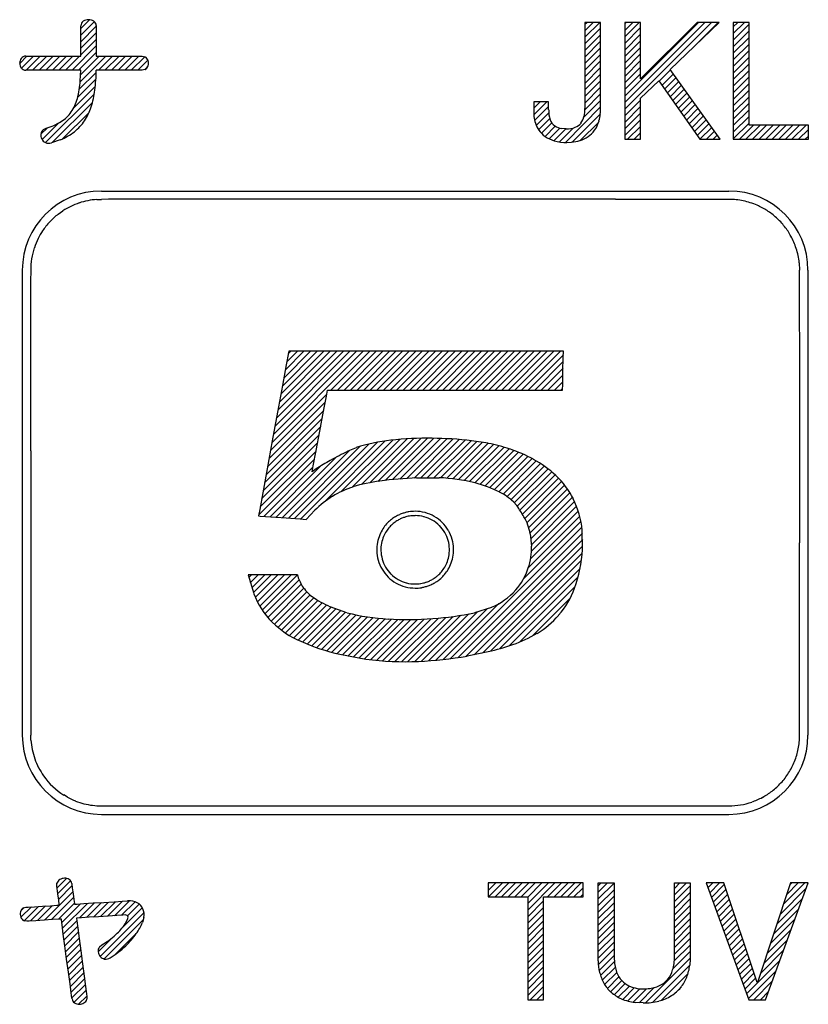
# Model space of a CAD drawing. Extents: x 0 to 420, y 0 to 297.
# Drawn here: x 107 to 115, y 111 to 121 of the extents above; entities that cross this region are included whole.
import ezdxf

# ---------------------------------------------------------------- set-up
doc = ezdxf.new("R2010")
doc.units = 0
doc.header["$MEASUREMENT"] = 0
doc.layers.get('0').update_dxf_attribs({"linetype": 'CONTINUOUS'})
for name, color, linetype in [('5', 7, 'CONTINUOUS'), ('____', 7, 'CONTINUOUS'), ('___C_____2', 7, 'CONTINUOUS')]:
    doc.layers.add(name, color=color, linetype=linetype)

msp = doc.modelspace()

# ---------------------------------------------------------------- linework, layer by layer
for p, q in [((107.536, 119.4), (114.286, 119.4)), ((107.487, 119.309), (107.536, 119.31)), ((107.072, 119.151), (107.122, 119.187)), ((106.686, 118.55), (106.686, 113.55)), ((115.042, 118.629), (115.046, 118.55)), ((115.136, 118.55), (115.136, 113.55)), ((109.372, 116.697), (110.352, 117.677)), ((109.388, 116.784), (110.281, 117.677)), ((109.403, 116.87), (110.21, 117.677)), ((109.419, 116.957), (110.14, 117.677)), ((109.435, 117.044), (110.069, 117.677)), ((109.451, 117.13), (109.998, 117.677)), ((109.467, 117.217), (109.928, 117.677)), ((109.483, 117.303), (109.857, 117.677)), ((109.499, 117.39), (109.786, 117.677)), ((109.515, 117.477), (109.715, 117.677)), ((109.531, 117.563), (109.645, 117.677)), ((109.547, 117.65), (109.574, 117.677)), ((110.005, 117.259), (110.422, 117.677)), ((110.075, 117.259), (110.493, 117.677)), ((110.146, 117.259), (110.564, 117.677)), ((110.217, 117.259), (110.635, 117.677)), ((110.287, 117.259), (110.705, 117.677)), ((110.358, 117.259), (110.776, 117.677)), ((110.429, 117.259), (110.847, 117.677)), ((110.5, 117.259), (110.917, 117.677)), ((110.57, 117.259), (110.988, 117.677)), ((110.641, 117.259), (111.059, 117.677)), ((110.712, 117.259), (111.13, 117.677)), ((110.782, 117.259), (111.2, 117.677)), ((110.853, 117.259), (111.271, 117.677)), ((110.924, 117.259), (111.342, 117.677)), ((110.995, 117.259), (111.412, 117.677)), ((111.065, 117.259), (111.483, 117.677)), ((111.136, 117.259), (111.554, 117.677)), ((111.207, 117.259), (111.625, 117.677)), ((111.277, 117.259), (111.695, 117.677)), ((111.348, 117.259), (111.766, 117.677)), ((111.419, 117.259), (111.837, 117.677)), ((111.489, 117.259), (111.907, 117.677)), ((111.56, 117.259), (111.978, 117.677)), ((111.631, 117.259), (112.049, 117.677)), ((111.702, 117.259), (112.12, 117.677)), ((111.772, 117.259), (112.19, 117.677)), ((111.843, 117.259), (112.261, 117.677)), ((111.914, 117.259), (112.332, 117.677)), ((111.984, 117.259), (112.402, 117.677)), ((112.055, 117.259), (112.473, 117.677)), ((112.126, 117.259), (112.505, 117.638)), ((112.197, 117.259), (112.503, 117.566)), ((112.267, 117.259), (112.502, 117.494)), ((112.338, 117.259), (112.5, 117.422)), ((112.409, 117.259), (112.499, 117.349)), ((112.479, 117.259), (112.497, 117.277)), ((109.356, 116.611), (109.962, 117.216)), ((109.34, 116.524), (109.945, 117.129)), ((109.308, 116.351), (109.912, 116.954)), ((109.324, 116.437), (109.928, 117.042)), ((109.292, 116.264), (109.895, 116.867)), ((109.276, 116.177), (109.879, 116.78)), ((110.333, 116.244), (110.824, 116.735)), ((110.423, 116.264), (110.898, 116.739)), ((110.508, 116.278), (110.971, 116.741)), ((110.59, 116.289), (111.043, 116.742)), ((110.669, 116.298), (111.113, 116.742)), ((110.747, 116.304), (111.182, 116.74)), ((110.823, 116.31), (111.25, 116.737)), ((109.26, 116.091), (109.862, 116.692)), ((109.549, 115.884), (110.32, 116.656)), ((109.614, 115.879), (110.417, 116.682)), ((109.68, 115.875), (110.506, 116.7)), ((109.932, 116.055), (110.589, 116.713)), ((110.117, 116.17), (110.67, 116.723)), ((110.234, 116.216), (110.748, 116.73)), ((110.899, 116.315), (111.317, 116.734)), ((110.973, 116.318), (111.383, 116.729)), ((111.045, 116.32), (111.448, 116.723)), ((111.115, 116.32), (111.512, 116.716)), ((111.184, 116.317), (111.575, 116.708)), ((111.25, 116.313), (111.636, 116.699)), ((111.315, 116.307), (111.696, 116.688)), ((111.377, 116.299), (111.755, 116.676)), ((111.438, 116.289), (111.811, 116.662)), ((111.497, 116.277), (111.867, 116.647)), ((111.554, 116.263), (111.921, 116.63)), ((109.244, 116.004), (109.845, 116.605)), ((109.417, 115.894), (110.064, 116.541)), ((109.483, 115.889), (110.205, 116.611)), ((111.609, 116.248), (111.973, 116.611)), ((111.663, 116.231), (112.024, 116.592)), ((111.715, 116.212), (112.074, 116.571)), ((111.764, 116.191), (112.122, 116.548)), ((111.812, 116.168), (112.169, 116.524)), ((109.229, 115.918), (109.829, 116.518)), ((109.285, 115.903), (109.812, 116.43)), ((109.351, 115.898), (109.898, 116.446)), ((111.858, 116.143), (112.214, 116.499)), ((111.901, 116.115), (112.258, 116.472)), ((111.942, 116.085), (112.3, 116.443)), ((111.979, 116.051), (112.341, 116.413)), ((112.009, 116.011), (112.38, 116.382)), ((112.037, 115.968), (112.417, 116.348)), ((112.065, 115.925), (112.453, 116.313)), ((112.09, 115.88), (112.486, 116.276)), ((112.113, 115.832), (112.518, 116.238)), ((112.131, 115.78), (112.548, 116.197)), ((112.146, 115.724), (112.576, 116.154)), ((112.156, 115.663), (112.602, 116.109)), ((112.161, 115.598), (112.626, 116.062)), ((112.162, 115.527), (112.647, 116.012)), ((112.129, 115.353), (112.681, 115.905)), ((112.153, 115.448), (112.665, 115.96)), ((111.292, 114.374), (112.704, 115.787)), ((112.074, 115.227), (112.694, 115.848)), ((111.374, 114.386), (112.71, 115.723)), ((111.458, 114.4), (112.713, 115.655)), ((111.545, 114.416), (112.712, 115.583)), ((111.634, 114.434), (112.707, 115.507)), ((111.726, 114.456), (112.698, 115.428)), ((109.122, 115.246), (109.152, 115.276)), ((109.137, 115.189), (109.223, 115.276)), ((109.153, 115.135), (109.294, 115.276)), ((109.171, 115.083), (109.364, 115.276)), ((109.192, 115.032), (109.435, 115.276)), ((109.215, 114.985), (109.506, 115.276)), ((109.24, 114.939), (109.576, 115.276)), ((109.267, 114.895), (109.645, 115.273)), ((111.822, 114.481), (112.685, 115.343)), ((109.296, 114.854), (109.663, 115.221)), ((109.328, 114.815), (109.686, 115.173)), ((111.923, 114.511), (112.664, 115.252)), ((112.035, 114.552), (112.632, 115.149)), ((109.361, 114.778), (109.713, 115.13)), ((109.397, 114.743), (109.746, 115.092)), ((109.435, 114.71), (109.783, 115.058)), ((109.475, 114.679), (109.823, 115.027)), ((109.516, 114.65), (109.866, 114.999)), ((109.56, 114.623), (109.911, 114.974)), ((109.605, 114.597), (109.958, 114.95)), ((111.211, 114.365), (111.812, 114.965)), ((112.168, 114.614), (112.577, 115.023)), ((109.652, 114.573), (110.007, 114.928)), ((109.701, 114.551), (110.056, 114.907)), ((109.75, 114.53), (110.108, 114.888)), ((109.801, 114.511), (110.163, 114.872)), ((109.854, 114.492), (110.219, 114.857)), ((109.907, 114.475), (110.277, 114.844)), ((109.961, 114.458), (110.336, 114.833)), ((110.907, 114.343), (111.403, 114.84)), ((110.98, 114.346), (111.489, 114.855)), ((111.056, 114.351), (111.579, 114.874)), ((111.132, 114.357), (111.681, 114.905)), ((110.016, 114.443), (110.397, 114.823)), ((110.072, 114.428), (110.459, 114.815)), ((110.129, 114.414), (110.523, 114.808)), ((110.187, 114.401), (110.588, 114.802)), ((110.246, 114.389), (110.655, 114.798)), ((110.306, 114.379), (110.723, 114.796)), ((110.368, 114.37), (110.792, 114.794)), ((110.43, 114.362), (110.863, 114.794)), ((110.494, 114.355), (110.935, 114.796)), ((110.56, 114.35), (111.009, 114.799)), ((110.626, 114.346), (111.084, 114.803)), ((110.694, 114.343), (111.161, 114.809)), ((110.763, 114.341), (111.24, 114.817)), ((110.834, 114.342), (111.32, 114.827)), ((106.778, 113.498), (106.777, 113.55)), ((107.173, 112.884), (107.132, 112.908)), ((107.536, 112.7), (114.286, 112.7))]:
    msp.add_line(p, q)
for centre, radius, start, end in [((107.536, 118.55), 0.85, 90, 180), ((114.286, 118.55), 0.85, 0, 90), ((107.538, 118.543), 0.767, 101.0603, 108.3357), ((107.537, 118.548), 0.762, 93.7411, 101.0615), ((111.296, -4546.277), 4665.589, 90.030993, 90.04617), ((111.007, -4039.323), 4158.635, 90.022304, 90.030798), ((110.938, -3862.963), 3982.274, 90.013435, 90.022291), ((110.914, -3766.083), 3885.394, 90.004358, 90.013421), ((110.911, -3736.642), 3855.954, 89.995227, 90.004346), ((110.908, -3768.926), 3888.238, 89.986186, 89.995215), ((110.883, -3868.406), 3987.717, 89.977383, 89.986173), ((110.811, -4046.831), 4166.143, 89.968971, 89.977371), ((110.522, -4552.549), 4671.86, 89.953837, 89.968781), ((114.286, 118.554), 0.756, 78.2102, 89.9912), ((114.284, 118.546), 0.764, 66.5568, 78.2155), ((107.528, 118.567), 0.741, 115.686, 123.2206), ((107.536, 118.551), 0.759, 108.3347, 115.6845), ((114.285, 118.549), 0.761, 57.2728, 66.5164), ((114.298, 118.567), 0.739, 47.608, 57.3965), ((107.54, 118.548), 0.764, 137.0691, 146.3102), ((107.535, 118.553), 0.757, 127.7369, 137.0719), ((114.283, 118.548), 0.763, 37.9919, 47.7321), ((107.539, 118.549), 0.763, 146.3269, 153.4083), ((114.284, 118.549), 0.762, 28.5685, 37.9633), ((107.642, 118.506), 0.874, 153.9368, 161.0341), ((114.36, 118.582), 0.679, 17.2356, 29.1834), ((107.539, 118.549), 0.763, 161.5598, 170.7366), ((114.281, 118.549), 0.765, 6.0028, 17.8548), ((107.524, 118.551), 0.748, 170.737, 180.1044), ((3587.018, 115.99), 3480.243, 179.957859, 179.989829), ((-3367.071, 115.989), 3482.118, 0.010351, 0.042135), ((3301.048, 116.067), 3194.272, 179.990289, 180.008227), ((-3079.336, 116.067), 3194.383, 359.991958, 0.009895), ((110.911, 115.543), 0.414, 122.2226, 129.5703), ((110.911, 115.543), 0.414, 115.6219, 122.2154), ((110.911, 115.543), 0.414, 109.6712, 115.6167), ((110.911, 115.541), 0.37, 109.6512, 115.5921), ((110.911, 115.542), 0.415, 104.2578, 109.6673), ((110.911, 115.541), 0.37, 104.2427, 109.6473), ((110.911, 115.542), 0.415, 99.2663, 104.255), ((110.911, 115.541), 0.37, 99.2562, 104.2399), ((110.911, 115.542), 0.415, 90.0062, 99.2588), ((110.911, 115.54), 0.37, 90.0061, 99.2487), ((110.912, 115.547), 0.41, 75.0396, 90.0745), ((110.912, 115.545), 0.366, 75.0579, 90.0753), ((110.91, 115.538), 0.373, 60.3124, 75.0682), ((110.91, 115.539), 0.418, 60.2846, 75.0499), ((110.911, 115.542), 0.415, 45.3546, 60.19), ((110.911, 115.543), 0.414, 137.7955, 146.9468), ((110.91, 115.542), 0.368, 137.7635, 146.9166), ((110.911, 115.543), 0.414, 129.5803, 137.7815), ((110.911, 115.542), 0.369, 129.5491, 137.7495), ((110.911, 115.542), 0.369, 122.194, 129.5391), ((110.911, 115.541), 0.369, 115.5972, 122.1869), ((110.911, 115.541), 0.37, 45.3874, 60.2182), ((110.911, 115.542), 0.37, 30.443, 45.319), ((110.91, 115.543), 0.415, 30.4132, 45.2862), ((110.911, 115.544), 0.413, 157.229, 168.732), ((110.911, 115.544), 0.413, 146.9665, 157.2013), ((110.91, 115.543), 0.368, 157.204, 168.7157), ((110.91, 115.543), 0.368, 146.9363, 157.1762), ((110.911, 115.542), 0.369, 15.7007, 30.368), ((110.911, 115.543), 0.414, 15.6808, 30.3386), ((3576.725, 116.137), 3469.949, 180.008734, 180.042716), ((110.911, 115.544), 0.413, 168.7722, 181.6643), ((110.91, 115.543), 0.368, 168.7561, 181.6608), ((110.912, 115.543), 0.368, 1.606, 15.6334), ((110.911, 115.544), 0.414, 1.6, 15.614), ((-3353.094, 116.136), 3468.14, 359.957278, 359.991448), ((110.911, 115.544), 0.414, 181.719, 195.7229), ((110.911, 115.544), 0.368, 181.7161, 195.7355), ((110.912, 115.544), 0.368, 337.1259, 348.6216), ((110.912, 115.543), 0.368, 348.6617, 1.5507), ((110.911, 115.544), 0.414, 348.6703, 1.5452), ((110.912, 115.545), 0.414, 195.7895, 210.446), ((110.911, 115.544), 0.369, 195.8028, 210.4737), ((110.912, 115.544), 0.368, 326.8556, 337.098), ((110.911, 115.545), 0.414, 326.8858, 337.1193), ((110.911, 115.545), 0.413, 337.1469, 348.6305), ((110.912, 115.546), 0.415, 210.5202, 225.3754), ((110.911, 115.545), 0.37, 210.5487, 225.4122), ((110.911, 115.546), 0.37, 225.4803, 240.2829), ((110.911, 115.545), 0.369, 302.1553, 309.4792), ((110.912, 115.544), 0.369, 309.489, 317.6719), ((110.911, 115.545), 0.414, 309.5256, 317.7071), ((110.912, 115.544), 0.368, 317.6858, 326.8359), ((110.911, 115.545), 0.414, 317.721, 326.8662), ((110.912, 115.546), 0.415, 225.4432, 240.2481), ((110.912, 115.549), 0.418, 240.3423, 255.077), ((110.912, 115.548), 0.373, 240.3764, 255.1011), ((110.911, 115.542), 0.366, 255.0908, 270.0747), ((110.911, 115.546), 0.37, 270.0061, 279.23), ((110.911, 115.546), 0.37, 279.2374, 284.2199), ((110.911, 115.546), 0.37, 284.2226, 289.627), ((110.911, 115.546), 0.414, 284.2422, 289.6526), ((110.911, 115.545), 0.37, 289.6309, 295.5675), ((110.911, 115.546), 0.414, 289.6566, 295.5984), ((110.911, 115.545), 0.369, 295.5726, 302.1483), ((110.911, 115.546), 0.414, 295.6036, 302.1831), ((110.911, 115.545), 0.414, 302.1902, 309.5157), ((110.911, 115.542), 0.41, 255.0668, 270.0729), ((110.911, 115.546), 0.415, 270.0062, 279.2431), ((110.911, 115.546), 0.414, 279.2506, 284.2394), ((107.536, 113.55), 0.85, 180, 270), ((107.536, 113.551), 0.76, 184.0132, 191.818), ((114.286, 113.55), 0.85, 270, 360), ((114.286, 113.551), 0.76, 348.7823, 359.9171), ((107.544, 113.553), 0.767, 191.8167, 199.5443), ((114.294, 113.549), 0.752, 338.1639, 348.8369), ((107.537, 113.551), 0.761, 199.5428, 207.3387), ((114.28, 113.554), 0.766, 327.6919, 338.168), ((107.52, 113.542), 0.741, 207.3398, 215.3396), ((114.263, 113.568), 0.788, 317.6874, 327.488), ((107.535, 113.549), 0.758, 215.1659, 237.9158), ((114.284, 113.553), 0.762, 307.7351, 317.482), ((114.284, 113.553), 0.762, 298.3828, 307.7066), ((107.537, 113.551), 0.76, 241.4416, 248.5727), ((107.539, 113.556), 0.766, 248.5716, 255.6508), ((114.284, 113.555), 0.765, 279.5385, 288.9476), ((114.288, 113.546), 0.754, 288.9247, 298.4062), ((107.537, 113.55), 0.759, 255.6496, 262.7879), ((107.535, 113.534), 0.743, 262.7886, 270.09), ((111.206, 5157.778), 5044.988, 269.958323, 269.980022), ((110.927, 4453.392), 4340.602, 269.980458, 269.99314), ((110.911, 4350.023), 4237.233, 269.99319, 270.00623), ((110.897, 4444.481), 4331.691, 270.00628, 270.019083), ((110.625, 5144.158), 5031.368, 270.019533, 270.041697), ((114.286, 113.544), 0.753, 269.9843, 279.5401)]:
    msp.add_arc(centre, radius, start, end)
at = {"layer": '5'}
for p, q in [((107.315, 121.146), (107.41, 121.241)), ((107.315, 121.075), (107.461, 121.222)), ((112.737, 121.194), (112.756, 121.213)), ((112.737, 121.123), (112.826, 121.213)), ((112.737, 121.052), (112.897, 121.213)), ((113.166, 121.198), (113.18, 121.213)), ((113.166, 121.127), (113.251, 121.213)), ((113.166, 121.057), (113.321, 121.213)), ((113.166, 120.42), (113.958, 121.213)), ((113.166, 120.35), (114.028, 121.213)), ((113.166, 120.279), (114.099, 121.213)), ((113.886, 120.929), (114.17, 121.213)), ((114.333, 121.163), (114.382, 121.213)), ((114.333, 121.093), (114.453, 121.213)), ((114.333, 121.022), (114.503, 121.192)), ((107.315, 121.005), (107.482, 121.171)), ((107.315, 120.934), (107.482, 121.1)), ((112.737, 120.982), (112.906, 121.151)), ((112.737, 120.911), (112.906, 121.08)), ((113.166, 120.986), (113.335, 121.156)), ((113.166, 120.915), (113.335, 121.085)), ((114.333, 120.951), (114.503, 121.121)), ((107.315, 120.863), (107.482, 121.03)), ((112.737, 120.84), (112.906, 121.01)), ((113.166, 120.845), (113.335, 121.014)), ((114.333, 120.88), (114.503, 121.05)), ((114.333, 120.81), (114.503, 120.98)), ((107.221, 120.698), (107.482, 120.959)), ((107.292, 120.698), (107.482, 120.888)), ((112.737, 120.769), (112.906, 120.939)), ((112.737, 120.699), (112.906, 120.868)), ((113.166, 120.774), (113.335, 120.944)), ((113.166, 120.703), (113.335, 120.873)), ((114.333, 120.739), (114.503, 120.909)), ((106.658, 120.772), (106.736, 120.85)), ((106.676, 120.719), (106.807, 120.85)), ((106.726, 120.698), (106.877, 120.85)), ((106.797, 120.698), (106.948, 120.85)), ((106.867, 120.698), (107.019, 120.85)), ((106.938, 120.698), (107.089, 120.85)), ((107.009, 120.698), (107.16, 120.85)), ((107.079, 120.698), (107.231, 120.85)), ((107.15, 120.698), (107.302, 120.85)), ((107.308, 120.574), (107.584, 120.85)), ((107.313, 120.649), (107.514, 120.85)), ((107.504, 120.698), (107.655, 120.85)), ((107.574, 120.698), (107.726, 120.85)), ((107.645, 120.698), (107.797, 120.85)), ((107.716, 120.698), (107.867, 120.85)), ((107.787, 120.698), (107.938, 120.85)), ((107.857, 120.698), (108.003, 120.844)), ((107.928, 120.698), (108.037, 120.807)), ((112.737, 120.628), (112.906, 120.798)), ((113.166, 120.632), (113.335, 120.802)), ((114.333, 120.668), (114.503, 120.838)), ((114.333, 120.598), (114.503, 120.767)), ((107.299, 120.493), (107.481, 120.675)), ((108.005, 120.705), (108.033, 120.732)), ((112.737, 120.557), (112.906, 120.727)), ((112.737, 120.487), (112.906, 120.656)), ((113.166, 120.562), (113.335, 120.731)), ((113.166, 120.491), (113.335, 120.661)), ((113.537, 120.58), (113.658, 120.701)), ((113.566, 120.538), (113.688, 120.66)), ((114.333, 120.527), (114.503, 120.697)), ((107.281, 120.405), (107.478, 120.601)), ((112.737, 120.416), (112.906, 120.586)), ((113.595, 120.497), (113.717, 120.619)), ((113.624, 120.455), (113.747, 120.577)), ((114.333, 120.456), (114.503, 120.626)), ((114.333, 120.385), (114.503, 120.555)), ((106.937, 119.92), (107.46, 120.442)), ((107.237, 120.29), (107.471, 120.524)), ((112.737, 120.345), (112.906, 120.515)), ((112.737, 120.274), (112.906, 120.444)), ((113.653, 120.413), (113.776, 120.536)), ((113.682, 120.372), (113.806, 120.495)), ((113.712, 120.33), (113.836, 120.454)), ((114.333, 120.315), (114.503, 120.485)), ((107.008, 119.92), (107.441, 120.352)), ((112.187, 120.291), (112.257, 120.36)), ((112.188, 120.22), (112.328, 120.36)), ((112.726, 120.192), (112.906, 120.373)), ((113.166, 120.208), (113.335, 120.378)), ((113.741, 120.288), (113.865, 120.413)), ((113.77, 120.247), (113.895, 120.372)), ((114.333, 120.244), (114.503, 120.414)), ((114.333, 120.173), (114.503, 120.343)), ((107.12, 119.961), (107.404, 120.244)), ((112.196, 120.158), (112.346, 120.308)), ((112.214, 120.105), (112.348, 120.239)), ((112.527, 119.923), (112.906, 120.303)), ((112.6, 119.926), (112.903, 120.228)), ((113.166, 120.137), (113.335, 120.307)), ((113.166, 120.067), (113.335, 120.236)), ((113.799, 120.205), (113.924, 120.33)), ((113.828, 120.163), (113.954, 120.289)), ((113.857, 120.122), (113.983, 120.248)), ((114.333, 120.103), (114.503, 120.272)), ((106.9, 119.953), (107.075, 120.128)), ((112.239, 120.059), (112.359, 120.179)), ((112.27, 120.02), (112.382, 120.132)), ((112.691, 119.946), (112.883, 120.138)), ((113.166, 119.996), (113.335, 120.166)), ((113.886, 120.08), (114.013, 120.207)), ((113.915, 120.038), (114.042, 120.166)), ((113.944, 119.997), (114.072, 120.125)), ((114.333, 120.032), (114.503, 120.202)), ((114.333, 119.961), (114.503, 120.131)), ((106.886, 120.01), (106.956, 120.08)), ((112.308, 119.987), (112.418, 120.097)), ((112.353, 119.961), (112.467, 120.076)), ((112.404, 119.941), (112.531, 120.068)), ((112.462, 119.929), (112.61, 120.077)), ((113.196, 119.956), (113.335, 120.095)), ((113.267, 119.956), (113.335, 120.024)), ((113.974, 119.956), (114.101, 120.083)), ((114.045, 119.956), (114.131, 120.042)), ((114.398, 119.956), (114.549, 120.107)), ((114.469, 119.956), (114.62, 120.107)), ((114.54, 119.956), (114.69, 120.107)), ((114.61, 119.956), (114.761, 120.107)), ((114.681, 119.956), (114.832, 120.107)), ((114.752, 119.956), (114.902, 120.107)), ((114.823, 119.956), (114.973, 120.107)), ((114.893, 119.956), (115.044, 120.107)), ((114.964, 119.956), (115.115, 120.107)), ((115.035, 119.956), (115.14, 120.061)), ((114.116, 119.956), (114.16, 120.001)), ((114.186, 119.956), (114.19, 119.96)), ((115.105, 119.956), (115.14, 119.99)), ((107.06, 111.911), (107.161, 112.011)), ((107.068, 111.848), (107.205, 111.985)), ((106.925, 111.563), (107.229, 111.867)), ((107.077, 111.786), (107.22, 111.93)), ((111.697, 111.952), (111.708, 111.963)), ((111.697, 111.881), (111.779, 111.963)), ((111.699, 111.812), (111.85, 111.963)), ((111.77, 111.812), (111.92, 111.963)), ((111.841, 111.812), (111.991, 111.963)), ((111.911, 111.812), (112.062, 111.963)), ((111.982, 111.812), (112.132, 111.963)), ((112.053, 111.812), (112.203, 111.963)), ((112.123, 111.811), (112.274, 111.963)), ((112.123, 111.741), (112.345, 111.963)), ((112.123, 111.67), (112.415, 111.963)), ((112.336, 111.812), (112.486, 111.963)), ((112.406, 111.812), (112.557, 111.963)), ((112.477, 111.812), (112.627, 111.963)), ((112.548, 111.812), (112.698, 111.963)), ((112.619, 111.812), (112.718, 111.911)), ((112.88, 111.933), (112.91, 111.963)), ((112.88, 111.862), (112.981, 111.963)), ((112.88, 111.791), (113.05, 111.961)), ((112.88, 111.721), (113.05, 111.89)), ((113.7, 111.903), (113.759, 111.963)), ((113.7, 111.833), (113.83, 111.963)), ((113.7, 111.762), (113.869, 111.932)), ((114.041, 111.962), (114.042, 111.963)), ((114.06, 111.91), (114.112, 111.963)), ((114.079, 111.858), (114.183, 111.963)), ((114.098, 111.806), (114.236, 111.945)), ((114.116, 111.755), (114.253, 111.892)), ((114.835, 111.625), (115.118, 111.907)), ((114.87, 111.73), (115.102, 111.963)), ((114.905, 111.836), (115.032, 111.963)), ((114.94, 111.942), (114.961, 111.963)), ((107, 111.568), (107.237, 111.805)), ((107.528, 111.601), (107.688, 111.761)), ((107.604, 111.606), (107.763, 111.766)), ((107.679, 111.61), (107.838, 111.769)), ((112.123, 111.599), (112.292, 111.769)), ((112.689, 111.812), (112.718, 111.841)), ((112.88, 111.65), (113.05, 111.82)), ((113.7, 111.691), (113.869, 111.861)), ((113.7, 111.62), (113.869, 111.79)), ((114.135, 111.703), (114.271, 111.839)), ((114.154, 111.651), (114.289, 111.786)), ((114.8, 111.519), (115.077, 111.796)), ((106.669, 111.661), (106.707, 111.699)), ((106.671, 111.593), (106.784, 111.705)), ((106.706, 111.556), (106.859, 111.71)), ((106.774, 111.554), (106.935, 111.715)), ((106.849, 111.559), (107.01, 111.719)), ((107.075, 111.572), (107.245, 111.743)), ((107.111, 111.537), (107.312, 111.738)), ((107.119, 111.475), (107.387, 111.743)), ((107.302, 111.587), (107.463, 111.747)), ((107.377, 111.592), (107.538, 111.752)), ((107.453, 111.596), (107.613, 111.756)), ((107.754, 111.615), (107.899, 111.759)), ((107.764, 111.483), (107.976, 111.695)), ((107.819, 111.609), (107.944, 111.734)), ((112.123, 111.529), (112.292, 111.698)), ((112.88, 111.579), (113.05, 111.749)), ((112.88, 111.509), (113.05, 111.678)), ((113.7, 111.55), (113.869, 111.719)), ((114.173, 111.599), (114.307, 111.733)), ((114.192, 111.547), (114.324, 111.68)), ((114.765, 111.413), (115.036, 111.685)), ((107.127, 111.412), (107.271, 111.556)), ((107.524, 111.173), (107.993, 111.642)), ((107.568, 111.146), (107.987, 111.565)), ((112.123, 111.458), (112.292, 111.628)), ((112.123, 111.387), (112.292, 111.557)), ((112.88, 111.438), (113.05, 111.607)), ((113.7, 111.479), (113.869, 111.649)), ((113.7, 111.408), (113.869, 111.578)), ((114.211, 111.496), (114.342, 111.627)), ((114.23, 111.444), (114.36, 111.574)), ((114.73, 111.307), (114.996, 111.573)), ((107.136, 111.35), (107.28, 111.494)), ((112.123, 111.316), (112.292, 111.486)), ((112.88, 111.367), (113.05, 111.537)), ((112.88, 111.296), (113.05, 111.466)), ((113.7, 111.338), (113.869, 111.507)), ((114.249, 111.392), (114.378, 111.521)), ((114.268, 111.34), (114.395, 111.468)), ((114.695, 111.201), (114.955, 111.462)), ((107.144, 111.288), (107.288, 111.432)), ((107.153, 111.225), (107.297, 111.369)), ((107.502, 111.221), (107.66, 111.379)), ((107.689, 111.196), (107.915, 111.422)), ((112.123, 111.246), (112.292, 111.415)), ((112.123, 111.175), (112.292, 111.345)), ((112.88, 111.226), (113.05, 111.395)), ((113.7, 111.267), (113.869, 111.437)), ((113.7, 111.196), (113.869, 111.366)), ((114.287, 111.288), (114.413, 111.415)), ((114.306, 111.237), (114.431, 111.362)), ((114.66, 111.096), (114.915, 111.351)), ((107.161, 111.163), (107.305, 111.307)), ((107.169, 111.101), (107.313, 111.245)), ((112.123, 111.104), (112.292, 111.274)), ((112.88, 111.155), (113.05, 111.325)), ((112.882, 111.086), (113.05, 111.254)), ((113.698, 111.124), (113.869, 111.295)), ((114.324, 111.185), (114.449, 111.309)), ((114.343, 111.133), (114.466, 111.256)), ((114.624, 110.99), (114.874, 111.239)), ((107.178, 111.038), (107.322, 111.183)), ((112.123, 111.034), (112.292, 111.203)), ((112.123, 110.963), (112.292, 111.133)), ((112.89, 111.023), (113.05, 111.183)), ((113.389, 110.673), (113.869, 111.154)), ((113.683, 111.038), (113.869, 111.224)), ((114.362, 111.081), (114.484, 111.203)), ((114.381, 111.029), (114.502, 111.15)), ((114.476, 110.77), (114.833, 111.128)), ((107.186, 110.976), (107.33, 111.12)), ((107.195, 110.914), (107.339, 111.058)), ((112.123, 110.892), (112.292, 111.062)), ((112.905, 110.967), (113.053, 111.115)), ((112.924, 110.916), (113.062, 111.054)), ((113.466, 110.68), (113.865, 111.079)), ((114.4, 110.978), (114.52, 111.097)), ((114.419, 110.926), (114.537, 111.044)), ((107.203, 110.851), (107.347, 110.996)), ((107.211, 110.789), (107.356, 110.933)), ((112.123, 110.821), (112.292, 110.991)), ((112.123, 110.751), (112.292, 110.92)), ((112.949, 110.87), (113.079, 111)), ((112.979, 110.829), (113.103, 110.953)), ((113.557, 110.7), (113.847, 110.99)), ((114.438, 110.874), (114.555, 110.991)), ((114.457, 110.822), (114.573, 110.938)), ((114.495, 110.719), (114.793, 111.017)), ((107.22, 110.727), (107.364, 110.871)), ((107.241, 110.678), (107.372, 110.809)), ((112.149, 110.706), (112.292, 110.85)), ((113.013, 110.793), (113.134, 110.913)), ((113.052, 110.761), (113.171, 110.88)), ((113.096, 110.734), (113.216, 110.854)), ((113.144, 110.711), (113.268, 110.836)), ((113.197, 110.694), (113.329, 110.825)), ((113.255, 110.681), (113.398, 110.824)), ((113.319, 110.674), (113.483, 110.838)), ((113.703, 110.776), (113.774, 110.846)), ((114.553, 110.706), (114.752, 110.905)), ((107.292, 110.658), (107.381, 110.746)), ((112.22, 110.706), (112.292, 110.779)), ((112.29, 110.706), (112.292, 110.708)), ((114.624, 110.706), (114.711, 110.794))]:
    msp.add_line(p, q, dxfattribs=at)
at = {"layer": '____'}
for p, q in [((112.754, 121.213), (112.737, 121.213)), ((112.737, 121.213), (112.737, 121.207)), ((112.737, 121.207), (112.737, 121.165)), ((112.797, 121.213), (112.754, 121.213)), ((112.847, 121.213), (112.797, 121.213)), ((112.889, 121.213), (112.847, 121.213)), ((112.906, 121.213), (112.889, 121.213)), ((112.906, 121.207), (112.906, 121.213)), ((112.906, 121.166), (112.906, 121.207)), ((113.335, 121.213), (113.166, 121.213)), ((113.166, 121.213), (113.166, 119.956)), ((113.944, 121.213), (113.335, 120.604)), ((113.335, 120.604), (113.335, 121.213)), ((113.655, 120.705), (114.179, 121.213)), ((114.179, 121.213), (113.944, 121.213)), ((114.503, 121.213), (114.333, 121.213)), ((114.333, 121.213), (114.333, 119.956)), ((114.503, 120.107), (114.503, 121.213)), ((107.315, 121.17), (107.315, 121.176)), ((107.315, 121.125), (107.315, 121.17)), ((107.315, 121.053), (107.315, 121.125)), ((107.482, 121.179), (107.482, 121.173)), ((107.482, 121.173), (107.482, 121.128)), ((107.482, 121.128), (107.482, 121.055)), ((112.737, 121.165), (112.737, 121.091)), ((112.737, 121.091), (112.737, 120.991)), ((112.906, 121.092), (112.906, 121.166)), ((112.906, 120.993), (112.906, 121.092)), ((107.315, 120.973), (107.315, 121.053)), ((107.315, 120.901), (107.315, 120.973)), ((107.482, 121.055), (107.482, 120.974)), ((107.482, 120.974), (107.482, 120.901)), ((112.737, 120.991), (112.737, 120.874)), ((112.906, 120.878), (112.906, 120.993)), ((107.315, 120.856), (107.315, 120.901)), ((107.482, 120.901), (107.482, 120.856)), ((112.737, 120.874), (112.737, 120.749)), ((112.906, 120.754), (112.906, 120.878)), ((106.723, 120.85), (106.73, 120.85)), ((106.73, 120.85), (106.784, 120.85)), ((106.784, 120.85), (106.876, 120.85)), ((106.876, 120.85), (106.989, 120.85)), ((106.989, 120.85), (107.107, 120.85)), ((107.107, 120.85), (107.211, 120.85)), ((107.211, 120.85), (107.286, 120.85)), ((107.286, 120.85), (107.315, 120.85)), ((107.315, 120.85), (107.315, 120.856)), ((107.482, 120.856), (107.482, 120.85)), ((107.482, 120.85), (107.509, 120.85)), ((107.509, 120.85), (107.58, 120.85)), ((107.58, 120.85), (107.676, 120.85)), ((107.676, 120.85), (107.782, 120.85)), ((107.782, 120.85), (107.878, 120.85)), ((107.878, 120.85), (107.949, 120.85)), ((107.949, 120.85), (107.976, 120.85)), ((107.976, 120.85), (108.005, 120.843)), ((106.73, 120.698), (106.723, 120.698)), ((106.784, 120.698), (106.73, 120.698)), ((106.876, 120.698), (106.784, 120.698)), ((106.989, 120.698), (106.876, 120.698)), ((107.107, 120.698), (106.989, 120.698)), ((107.211, 120.698), (107.107, 120.698)), ((107.286, 120.698), (107.211, 120.698)), ((107.315, 120.698), (107.286, 120.698)), ((107.309, 120.584), (107.315, 120.698)), ((107.509, 120.698), (107.482, 120.698)), ((107.482, 120.698), (107.482, 120.698)), ((107.58, 120.698), (107.509, 120.698)), ((107.676, 120.698), (107.58, 120.698)), ((107.782, 120.698), (107.676, 120.698)), ((107.878, 120.698), (107.782, 120.698)), ((107.949, 120.698), (107.878, 120.698)), ((107.976, 120.698), (107.949, 120.698)), ((108.005, 120.705), (107.976, 120.698)), ((112.737, 120.749), (112.737, 120.624)), ((112.906, 120.63), (112.906, 120.754)), ((114.193, 119.956), (113.655, 120.705)), ((112.737, 120.624), (112.737, 120.507)), ((112.906, 120.515), (112.906, 120.63)), ((113.335, 120.397), (113.533, 120.586)), ((113.533, 120.586), (113.972, 119.956)), ((112.737, 120.507), (112.737, 120.407)), ((112.906, 120.416), (112.906, 120.515)), ((112.187, 120.36), (112.187, 120.341)), ((112.207, 120.36), (112.187, 120.36)), ((112.187, 120.36), (112.187, 120.36)), ((112.187, 120.341), (112.187, 120.298)), ((112.254, 120.36), (112.207, 120.36)), ((112.305, 120.36), (112.254, 120.36)), ((112.341, 120.36), (112.305, 120.36)), ((112.346, 120.36), (112.341, 120.36)), ((112.346, 120.343), (112.346, 120.36)), ((112.346, 120.307), (112.346, 120.343)), ((112.737, 120.407), (112.737, 120.332)), ((112.906, 120.342), (112.906, 120.416)), ((112.906, 120.301), (112.906, 120.342)), ((113.335, 119.956), (113.335, 120.397)), ((112.187, 120.298), (112.187, 120.256)), ((112.187, 120.256), (112.187, 120.236)), ((112.187, 120.236), (112.189, 120.202)), ((112.346, 120.278), (112.346, 120.307)), ((112.346, 120.273), (112.346, 120.278)), ((112.737, 120.332), (112.737, 120.291)), ((112.737, 120.291), (112.737, 120.285)), ((112.906, 120.296), (112.906, 120.301)), ((106.914, 120.062), (106.943, 120.076)), ((112.535, 120.068), (112.488, 120.071)), ((115.14, 120.107), (114.503, 120.107)), ((114.503, 120.107), (114.503, 120.107)), ((115.14, 119.956), (115.14, 120.107)), ((107.094, 119.95), (106.999, 119.917)), ((112.544, 119.923), (112.591, 119.925)), ((113.166, 119.956), (113.335, 119.956)), ((113.335, 119.956), (113.335, 119.956)), ((113.972, 119.956), (114.193, 119.956)), ((114.333, 119.956), (115.14, 119.956)), ((107.058, 111.929), (107.059, 111.959)), ((107.061, 111.903), (107.058, 111.929)), ((107.069, 111.844), (107.061, 111.903)), ((107.217, 111.958), (107.217, 111.952)), ((107.217, 111.952), (107.223, 111.91)), ((107.223, 111.91), (107.232, 111.846)), ((111.697, 111.963), (111.697, 111.812)), ((112.718, 111.963), (111.697, 111.963)), ((111.697, 111.963), (111.697, 111.963)), ((112.718, 111.812), (112.718, 111.963)), ((112.88, 111.957), (112.88, 111.963)), ((112.88, 111.963), (112.902, 111.963)), ((112.88, 111.912), (112.88, 111.957)), ((112.88, 111.832), (112.88, 111.912)), ((112.902, 111.963), (112.951, 111.963)), ((112.951, 111.963), (113.006, 111.963)), ((113.006, 111.963), (113.044, 111.963)), ((113.044, 111.963), (113.05, 111.963)), ((113.05, 111.963), (113.05, 111.94)), ((113.05, 111.94), (113.05, 111.88)), ((113.05, 111.88), (113.05, 111.792)), ((113.7, 111.957), (113.7, 111.963)), ((113.7, 111.963), (113.721, 111.963)), ((113.7, 111.914), (113.7, 111.957)), ((113.7, 111.839), (113.7, 111.914)), ((113.721, 111.963), (113.77, 111.963)), ((113.77, 111.963), (113.825, 111.963)), ((113.825, 111.963), (113.863, 111.963)), ((113.863, 111.963), (113.869, 111.963)), ((113.869, 111.963), (113.869, 111.94)), ((113.869, 111.963), (113.869, 111.963)), ((113.869, 111.94), (113.869, 111.878)), ((113.869, 111.878), (113.869, 111.787)), ((114.23, 111.963), (114.041, 111.963)), ((114.041, 111.963), (114.499, 110.706)), ((114.588, 110.892), (114.23, 111.963)), ((114.947, 111.963), (114.592, 110.892)), ((114.679, 110.706), (115.138, 111.963)), ((115.138, 111.963), (114.947, 111.963)), ((114.947, 111.963), (114.947, 111.963)), ((107.078, 111.777), (107.069, 111.844)), ((107.084, 111.731), (107.078, 111.777)), ((107.232, 111.846), (107.24, 111.783)), ((107.24, 111.783), (107.246, 111.741)), ((107.673, 111.76), (107.762, 111.765)), ((107.762, 111.765), (107.815, 111.769)), ((107.815, 111.769), (107.822, 111.769)), ((111.697, 111.812), (112.123, 111.812)), ((112.123, 111.812), (112.123, 110.706)), ((112.292, 110.706), (112.292, 111.812)), ((112.292, 111.812), (112.718, 111.812)), ((112.88, 111.726), (112.88, 111.832)), ((113.05, 111.792), (113.05, 111.684)), ((113.7, 111.739), (113.7, 111.839)), ((113.869, 111.787), (113.869, 111.676)), ((106.695, 111.694), (106.723, 111.702)), ((106.723, 111.702), (106.75, 111.703)), ((106.75, 111.703), (106.817, 111.707)), ((106.817, 111.707), (106.904, 111.713)), ((106.904, 111.713), (106.991, 111.718)), ((106.991, 111.718), (107.058, 111.722)), ((107.058, 111.722), (107.085, 111.724)), ((107.085, 111.724), (107.084, 111.731)), ((107.246, 111.741), (107.247, 111.734)), ((107.247, 111.734), (107.275, 111.736)), ((107.275, 111.736), (107.348, 111.741)), ((107.348, 111.741), (107.449, 111.747)), ((107.449, 111.747), (107.563, 111.753)), ((107.563, 111.753), (107.673, 111.76)), ((112.88, 111.606), (112.88, 111.726)), ((113.05, 111.684), (113.05, 111.567)), ((113.7, 111.625), (113.7, 111.739)), ((113.869, 111.676), (113.869, 111.555)), ((106.734, 111.552), (106.705, 111.556)), ((106.761, 111.553), (106.734, 111.552)), ((106.83, 111.557), (106.761, 111.553)), ((106.92, 111.563), (106.83, 111.557)), ((107.009, 111.568), (106.92, 111.563)), ((107.078, 111.572), (107.009, 111.568)), ((107.106, 111.574), (107.078, 111.572)), ((107.107, 111.566), (107.106, 111.574)), ((107.114, 111.511), (107.107, 111.566)), ((107.274, 111.585), (107.268, 111.585)), ((107.268, 111.585), (107.271, 111.556)), ((107.271, 111.556), (107.282, 111.478)), ((107.322, 111.588), (107.274, 111.585)), ((107.404, 111.593), (107.322, 111.588)), ((107.504, 111.599), (107.404, 111.593)), ((107.609, 111.606), (107.504, 111.599)), ((107.701, 111.612), (107.609, 111.606)), ((107.768, 111.616), (107.701, 111.612)), ((107.794, 111.618), (107.768, 111.616)), ((107.791, 111.521), (107.819, 111.573)), ((107.815, 111.613), (107.794, 111.618)), ((107.993, 111.591), (107.978, 111.538)), ((112.88, 111.481), (112.88, 111.606)), ((113.05, 111.567), (113.05, 111.45)), ((113.7, 111.506), (113.7, 111.625)), ((113.869, 111.555), (113.869, 111.434)), ((107.127, 111.412), (107.114, 111.511)), ((107.282, 111.478), (107.297, 111.366)), ((112.88, 111.361), (112.88, 111.481)), ((113.05, 111.45), (113.05, 111.343)), ((113.7, 111.392), (113.7, 111.506)), ((107.144, 111.286), (107.127, 111.412)), ((107.297, 111.366), (107.315, 111.233)), ((112.88, 111.255), (112.88, 111.361)), ((113.05, 111.343), (113.05, 111.254)), ((113.7, 111.292), (113.7, 111.392)), ((113.869, 111.434), (113.869, 111.323)), ((107.163, 111.145), (107.144, 111.286)), ((107.315, 111.233), (107.334, 111.093)), ((107.516, 111.275), (107.54, 111.297)), ((112.88, 111.175), (112.88, 111.255)), ((113.05, 111.254), (113.05, 111.194)), ((113.7, 111.216), (113.7, 111.292)), ((113.869, 111.323), (113.869, 111.232)), ((113.869, 111.232), (113.869, 111.17)), ((107.182, 111.005), (107.163, 111.145)), ((107.63, 111.157), (107.63, 111.157)), ((112.88, 111.131), (112.88, 111.175)), ((112.88, 111.124), (112.88, 111.131)), ((113.05, 111.194), (113.05, 111.172)), ((113.05, 111.172), (113.055, 111.096)), ((113.7, 111.174), (113.7, 111.216)), ((113.7, 111.168), (113.7, 111.174)), ((113.869, 111.147), (113.865, 111.078)), ((113.869, 111.17), (113.869, 111.147)), ((107.334, 111.093), (107.352, 110.96)), ((107.199, 110.878), (107.182, 111.005)), ((107.352, 110.96), (107.367, 110.848)), ((107.212, 110.78), (107.199, 110.878)), ((107.367, 110.848), (107.378, 110.771)), ((113.323, 110.826), (113.369, 110.824)), ((114.592, 110.892), (114.588, 110.892)), ((107.22, 110.724), (107.212, 110.78)), ((107.221, 110.717), (107.22, 110.724)), ((107.378, 110.771), (107.381, 110.742)), ((107.381, 110.742), (107.38, 110.712)), ((112.123, 110.706), (112.292, 110.706)), ((114.499, 110.706), (114.679, 110.706)), ((113.363, 110.673), (113.276, 110.678))]:
    msp.add_line(p, q, dxfattribs=at)
for centre, radius, start, end in [((107.377, 121.175), 0.0615, 125.1945, 178.5849), ((107.396, 121.139), 0.102, 88.9371, 122.7904), ((107.4, 121.132), 0.109, 59.0694, 90.6486), ((107.425, 121.178), 0.0562, 0.8733, 57.5237), ((106.747, 120.774), 0.0896, 144.919, 180.3466), ((106.745, 120.772), 0.0868, 179.0572, 215.6771), ((106.721, 120.79), 0.0594, 88.6561, 143.0403), ((107.972, 120.783), 0.0689, 16.0524, 61.2944), ((107.946, 120.774), 0.097, 343.3502, 16.6498), ((106.724, 120.763), 0.0644, 219.228, 269.0755), ((105.494, 120.733), 1.988, 352.8312, 358.9966), ((107.972, 120.766), 0.0698, 298.9869, 343.6663), ((106.359, 120.643), 0.952, 344.8414, 356.4507), ((106.437, 120.618), 1.038, 342.3991, 352.632), ((106.828, 120.511), 0.465, 325.8285, 345.4806), ((106.894, 120.473), 0.389, 302.7096, 325.01), ((106.828, 120.499), 0.629, 326.9112, 341.9919), ((112.617, 120.261), 0.27, 177.5625, 200.5568), ((112.371, 120.282), 0.366, 347.0464, 0.551), ((112.425, 120.286), 0.481, 344.3254, 1.176), ((106.776, 120.683), 0.629, 285.3908, 301.387), ((106.932, 120.437), 0.509, 308.2353, 326.3772), ((112.516, 120.234), 0.329, 185.5525, 198.8084), ((112.482, 120.22), 0.292, 198.4004, 214.9422), ((112.496, 120.214), 0.141, 199.9109, 233.3447), ((112.58, 120.221), 0.146, 291.2946, 321.8852), ((112.545, 120.243), 0.187, 323.1684, 346.6053), ((112.584, 120.237), 0.316, 324.4288, 345.0149), ((106.96, 120.003), 0.0737, 127.9427, 171.4348), ((106.87, 120.517), 0.61, 291.5441, 308.1356), ((112.462, 120.205), 0.267, 214.7338, 234.6939), ((112.514, 120.249), 0.179, 235.4892, 261.8412), ((112.545, 120.308), 0.24, 267.7062, 291.6322), ((112.613, 120.216), 0.28, 304.1366, 324.5183), ((106.979, 120.001), 0.0933, 172.0222, 206.0734), ((106.974, 119.999), 0.0878, 206.2636, 243.2585), ((106.972, 120.012), 0.0989, 247.5268, 285.5528), ((112.487, 120.237), 0.307, 234.3913, 254.837), ((112.534, 120.388), 0.466, 254.0652, 271.2208), ((112.554, 120.356), 0.433, 274.8526, 287.4097), ((112.586, 120.257), 0.329, 287.3865, 304.0239), ((107.125, 111.94), 0.0689, 121.3743, 164.3455), ((107.14, 111.913), 0.0998, 90.3717, 120.9011), ((107.142, 111.921), 0.0922, 58.8516, 91.1529), ((107.157, 111.949), 0.0607, 8.5393, 57.3536), ((107.834, 111.569), 0.2, 63.8178, 93.3751), ((106.731, 111.638), 0.0668, 122.621, 168.3609), ((107.855, 111.627), 0.14, 24.6304, 60.9728), ((107.832, 111.62), 0.164, 350.104, 23.5254), ((106.764, 111.631), 0.0999, 168.0566, 200.4455), ((106.735, 111.619), 0.0694, 199.4128, 244.2252), ((107.783, 111.589), 0.04, 336.3031, 36.8262), ((107.257, 111.886), 0.647, 312.4275, 325.7116), ((107.413, 111.77), 0.611, 324.7527, 337.6684), ((107.072, 112.1), 0.93, 300.2134, 311.8934), ((107.251, 111.871), 0.801, 313.0893, 325.5673), ((107.573, 111.231), 0.0723, 142.7202, 187.1255), ((107.132, 111.985), 0.966, 301.0774, 313.6514), ((107.595, 111.235), 0.0944, 187.7597, 221.3612), ((107.59, 111.23), 0.0872, 221.0944, 257.6892), ((107.584, 111.231), 0.087, 261.6571, 302.3025), ((113.26, 111.157), 0.44, 342.8372, 1.4218), ((113.403, 111.123), 0.523, 179.7899, 193.6169), ((113.451, 111.147), 0.399, 187.4607, 205.4053), ((113.411, 111.107), 0.281, 320.6645, 343.5956), ((113.358, 111.137), 0.51, 338.4098, 353.3748), ((113.324, 111.103), 0.441, 193.5729, 209.5766), ((113.336, 111.101), 0.276, 206.9058, 228.1985), ((113.428, 111.093), 0.259, 298.8016, 320.6255), ((113.435, 111.109), 0.428, 320.8365, 338.184), ((113.285, 111.083), 0.398, 209.8043, 227.7001), ((113.331, 111.103), 0.274, 229.2761, 248.9341), ((113.358, 111.176), 0.352, 249.1727, 264.2608), ((113.371, 111.268), 0.444, 269.7142, 281.9585), ((113.396, 111.153), 0.327, 281.8616, 298.6667), ((113.453, 111.096), 0.406, 301.9152, 320.6717), ((107.284, 110.725), 0.0634, 187.3415, 235.7504), ((107.312, 110.732), 0.0706, 301.2331, 343.5746), ((113.299, 111.105), 0.423, 228.3411, 246.3179), ((113.343, 111.227), 0.553, 247.1757, 262.9937), ((113.42, 111.147), 0.467, 284.0567, 302.0251), ((107.297, 110.748), 0.0899, 237.3607, 270.7078), ((107.298, 110.758), 0.0995, 270.0173, 300.809), ((113.372, 111.316), 0.643, 269.2135, 284.5182)]:
    msp.add_arc(centre, radius, start, end, dxfattribs=at)
at = {"layer": '___C_____2'}
for p, q in [((109.548, 117.66), (109.525, 117.531)), ((109.552, 117.677), (109.548, 117.66)), ((109.62, 117.677), (109.552, 117.677)), ((109.809, 117.677), (109.62, 117.677)), ((110.091, 117.677), (109.809, 117.677)), ((110.439, 117.677), (110.091, 117.677)), ((110.828, 117.677), (110.439, 117.677)), ((111.23, 117.677), (110.828, 117.677)), ((111.618, 117.677), (111.23, 117.677)), ((111.966, 117.677), (111.618, 117.677)), ((112.248, 117.677), (111.966, 117.677)), ((112.437, 117.677), (112.248, 117.677)), ((112.506, 117.677), (112.437, 117.677)), ((112.501, 117.468), (112.504, 117.612)), ((112.504, 117.612), (112.506, 117.677)), ((112.506, 117.677), (112.506, 117.677)), ((109.525, 117.531), (109.484, 117.308)), ((112.498, 117.325), (112.501, 117.468)), ((109.484, 117.308), (109.432, 117.024)), ((112.497, 117.259), (112.498, 117.325)), ((109.926, 117.032), (109.957, 117.194)), ((109.957, 117.194), (109.97, 117.259)), ((109.97, 117.259), (109.988, 117.259)), ((109.988, 117.259), (110.123, 117.259)), ((110.123, 117.259), (110.365, 117.259)), ((110.365, 117.259), (110.682, 117.259)), ((110.682, 117.259), (111.044, 117.259)), ((111.044, 117.259), (111.422, 117.259)), ((111.422, 117.259), (111.785, 117.259)), ((111.785, 117.259), (112.102, 117.259)), ((112.102, 117.259), (112.343, 117.259)), ((112.343, 117.259), (112.479, 117.259)), ((112.479, 117.259), (112.497, 117.259)), ((109.432, 117.024), (109.375, 116.714)), ((109.886, 116.82), (109.926, 117.032)), ((109.846, 116.609), (109.886, 116.82)), ((109.375, 116.714), (109.319, 116.413)), ((110.276, 116.641), (110.187, 116.603)), ((111.698, 116.688), (111.518, 116.716)), ((109.815, 116.447), (109.846, 116.609)), ((109.803, 116.381), (109.815, 116.447)), ((109.319, 116.413), (109.272, 116.155)), ((109.846, 116.412), (109.803, 116.381)), ((110.927, 116.317), (111.168, 116.318)), ((109.272, 116.155), (109.239, 115.975)), ((111.97, 116.06), (112.005, 116.019)), ((109.239, 115.975), (109.227, 115.907)), ((109.227, 115.907), (109.244, 115.906)), ((109.244, 115.906), (109.359, 115.898)), ((109.359, 115.898), (109.525, 115.886)), ((109.738, 115.87), (109.832, 115.968)), ((109.525, 115.886), (109.673, 115.875)), ((109.673, 115.875), (109.738, 115.87)), ((112.148, 115.715), (112.162, 115.582)), ((112.711, 115.545), (112.708, 115.752)), ((109.182, 115.276), (109.115, 115.276)), ((109.115, 115.276), (109.175, 115.072)), ((109.336, 115.276), (109.182, 115.276)), ((109.507, 115.276), (109.336, 115.276)), ((109.626, 115.276), (109.507, 115.276)), ((109.644, 115.276), (109.626, 115.276)), ((110.178, 114.867), (109.997, 114.932)), ((111.733, 114.925), (111.549, 114.867)), ((110.1, 114.421), (110.382, 114.367)), ((111.47, 114.402), (111.698, 114.449))]:
    msp.add_line(p, q, dxfattribs=at)
for centre, radius, start, end in [((111.048, 113.047), 3.696, 89.314, 96.1873), ((111.07, 112.906), 3.836, 83.2844, 89.6583), ((110.841, 114.898), 1.833, 95.9916, 107.9492), ((111.317, 114.776), 1.949, 71.6825, 78.7366), ((111.423, 113.994), 2.886, 115.3423, 119.5796), ((111.427, 115.125), 1.584, 61.4181, 71.484), ((111.405, 114.01), 2.864, 119.4217, 122.9811), ((111.62, 115.485), 1.175, 46.8009, 61.288), ((111.119, 111.909), 4.412, 92.4958, 97.6371), ((111.078, 114.3), 2.02, 76.3471, 87.4537), ((111.775, 115.66), 0.942, 27.2617, 46.3541), ((110.525, 115.307), 0.954, 107.186, 121.8431), ((110.73, 114.661), 1.633, 96.9663, 107.3837), ((111.211, 114.943), 1.364, 63.4615, 75.3805), ((110.647, 115.136), 1.165, 122.4975, 134.419), ((111.467, 115.493), 0.758, 48.4309, 62.2607), ((108.978, 114.024), 3.625, 31.1126, 33.3876), ((111.711, 115.652), 1.002, 5.7512, 26.0235), ((111.606, 115.621), 0.55, 9.8263, 30.1359), ((111.517, 115.558), 0.646, 341.0295, 2.1094), ((111.363, 115.608), 1.349, 339.2685, 357.322), ((110.088, 115.394), 0.459, 194.9292, 211.5556), ((111.491, 115.556), 0.67, 318.4645, 341.9214), ((110.08, 115.411), 0.462, 213.8916, 233.0715), ((110.023, 115.402), 0.91, 201.2722, 224.462), ((110.44, 115.944), 1.105, 234.7424, 246.3594), ((111.461, 115.577), 0.706, 292.6479, 318.8384), ((111.745, 115.454), 0.938, 319.0567, 339.825), ((110.748, 117.12), 2.324, 255.8202, 266.8258), ((110.88, 118.025), 3.228, 273.9339, 281.9701), ((111.728, 115.469), 0.961, 301.0328, 319.0363), ((110.083, 115.495), 1.018, 225.8579, 246.7013), ((110.829, 118.392), 3.598, 266.6584, 274.3411), ((111.52, 115.814), 1.363, 288.9187, 301.0369), ((110.612, 116.665), 2.302, 246.1288, 257.1455), ((111.125, 116.95), 2.566, 282.8948, 289.0281), ((110.799, 117.642), 3.301, 262.7458, 272.5832), ((110.759, 118.467), 4.127, 272.6134, 279.9132)]:
    msp.add_arc(centre, radius, start, end, dxfattribs=at)

doc.saveas('drawing.dxf')
